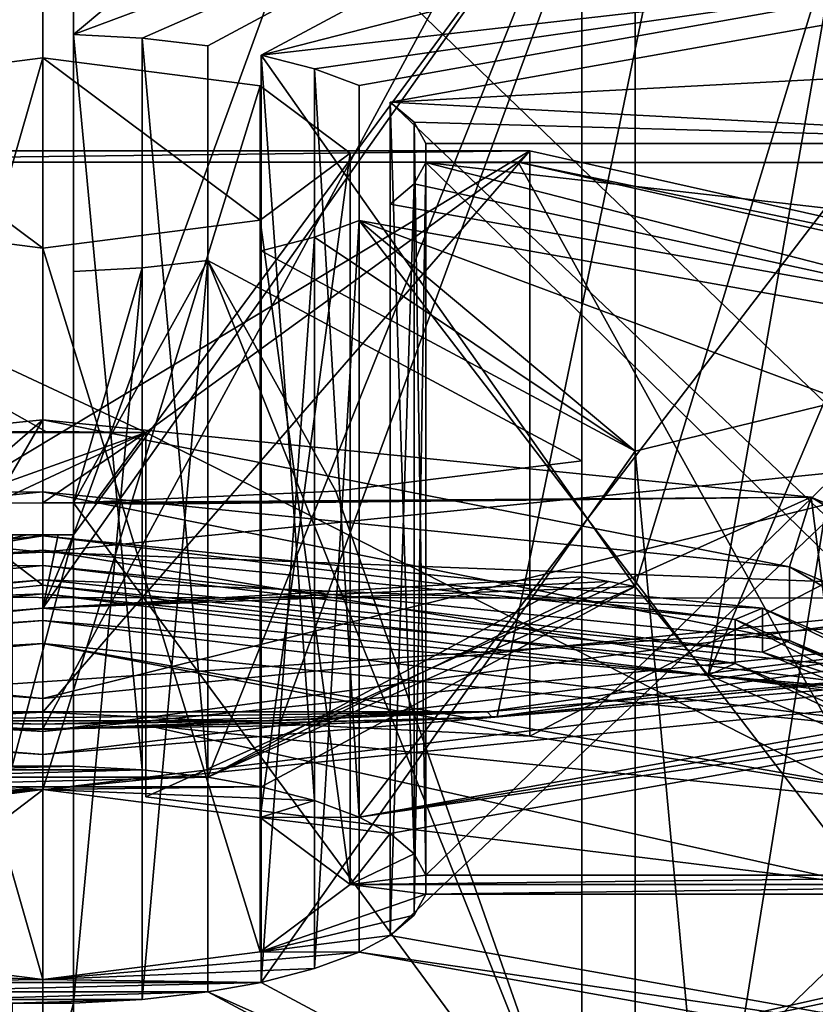
# Model space of a CAD drawing. Units: millimetres. Extents: x -109 to 109, y -85 to 78.
# Drawn here: x 0 to 5, y -80 to -73 of the extents above; entities that cross this region are included whole.
import ezdxf

# ---------------------------------------------------------------- set-up
doc = ezdxf.new("R2010")
doc.units = ezdxf.units.MM
doc.header["$LTSCALE"] = 65.185185
for name, color, linetype in [('223', 7, 'CONTINUOUS'), ('227', 7, 'CONTINUOUS'), ('235', 7, 'CONTINUOUS'), ('236', 7, 'CONTINUOUS'), ('243', 7, 'CONTINUOUS'), ('244', 7, 'CONTINUOUS'), ('245', 7, 'CONTINUOUS'), ('264', 7, 'CONTINUOUS'), ('265', 7, 'CONTINUOUS'), ('266', 7, 'CONTINUOUS'), ('267', 7, 'CONTINUOUS'), ('268', 7, 'CONTINUOUS'), ('269', 7, 'CONTINUOUS'), ('270', 7, 'CONTINUOUS'), ('271', 7, 'CONTINUOUS'), ('272', 7, 'CONTINUOUS'), ('273', 7, 'CONTINUOUS'), ('274', 7, 'CONTINUOUS'), ('275', 7, 'CONTINUOUS'), ('276', 7, 'CONTINUOUS'), ('277', 7, 'CONTINUOUS'), ('280', 7, 'CONTINUOUS'), ('281', 7, 'CONTINUOUS'), ('282', 7, 'CONTINUOUS'), ('283', 7, 'CONTINUOUS'), ('284', 7, 'CONTINUOUS'), ('285', 7, 'CONTINUOUS'), ('286', 7, 'CONTINUOUS'), ('287', 7, 'CONTINUOUS'), ('288', 7, 'CONTINUOUS'), ('289', 7, 'CONTINUOUS'), ('290', 7, 'CONTINUOUS'), ('291', 7, 'CONTINUOUS'), ('292', 7, 'CONTINUOUS'), ('293', 7, 'CONTINUOUS'), ('294', 7, 'CONTINUOUS'), ('295', 7, 'CONTINUOUS'), ('296', 7, 'CONTINUOUS'), ('297', 7, 'CONTINUOUS'), ('298', 7, 'CONTINUOUS'), ('299', 7, 'CONTINUOUS'), ('300', 7, 'CONTINUOUS'), ('301', 7, 'CONTINUOUS'), ('302', 7, 'CONTINUOUS'), ('303', 7, 'CONTINUOUS'), ('304', 7, 'CONTINUOUS'), ('305', 7, 'CONTINUOUS'), ('312', 7, 'CONTINUOUS'), ('313', 7, 'CONTINUOUS'), ('314', 7, 'CONTINUOUS'), ('315', 7, 'CONTINUOUS'), ('316', 7, 'CONTINUOUS'), ('317', 7, 'CONTINUOUS'), ('318', 7, 'CONTINUOUS'), ('319', 7, 'CONTINUOUS'), ('320', 7, 'CONTINUOUS'), ('321', 7, 'CONTINUOUS'), ('322', 7, 'CONTINUOUS'), ('323', 7, 'CONTINUOUS'), ('324', 7, 'CONTINUOUS'), ('325', 7, 'CONTINUOUS'), ('344', 7, 'CONTINUOUS'), ('345', 7, 'CONTINUOUS'), ('346', 7, 'CONTINUOUS'), ('347', 7, 'CONTINUOUS'), ('348', 7, 'CONTINUOUS'), ('349', 7, 'CONTINUOUS')]:
    doc.layers.add(name, color=color, linetype=linetype)

msp = doc.modelspace()

# ---------------------------------------------------------------- linework, layer by layer
at = {"layer": '223', "linetype": 'Continuous'}
for points in [[(-8.0644, -77.1802, 86.7463), (0, -76.8916, 87.6346), (-6.4662, -76.242, 89.6339), (-8.0644, -77.1802, 86.7463)], [(0, -76.8916, 87.6346), (8.0102, -77.1946, 86.7021), (6.4662, -76.242, 89.6339), (0, -76.8916, 87.6346)], [(-8.0644, -77.1802, 86.7463), (8.0102, -77.1946, 86.7021), (0, -76.8916, 87.6346), (-8.0644, -77.1802, 86.7463)], [(-8.0644, -77.1802, 86.7463), (-2.8889, -77.9299, 84.4389), (8.0102, -77.1946, 86.7021), (-8.0644, -77.1802, 86.7463)], [(-2.8889, -77.9299, 84.4389), (2.8889, -77.9299, 84.4389), (8.0102, -77.1946, 86.7021), (-2.8889, -77.9299, 84.4389)], [(-2.8889, -77.9299, 84.4389), (-1.5071, -77.9893, 84.2563), (2.8889, -77.9299, 84.4389), (-2.8889, -77.9299, 84.4389)], [(-1.5071, -77.9893, 84.2563), (1.5071, -77.9893, 84.2563), (2.8889, -77.9299, 84.4389), (-1.5071, -77.9893, 84.2563)], [(-1.5071, -77.9893, 84.2563), (0, -78.0098, 84.1932), (1.5071, -77.9893, 84.2563), (-1.5071, -77.9893, 84.2563)]]:
    msp.add_3dface(points, dxfattribs=at)
at = {"layer": '227', "linetype": 'Continuous'}
for points in [[(0, -69.4198, 18.9611), (-2.9542, -77.9596, 84.0876), (-4.7529, -69.2742, 18.9867), (0, -69.4198, 18.9611)], [(-1.5381, -78.0209, 83.904), (-2.9542, -77.9596, 84.0876), (0, -69.4198, 18.9611), (-1.5381, -78.0209, 83.904)], [(0, -78.0419, 83.8406), (-1.5381, -78.0209, 83.904), (0, -69.4198, 18.9611), (0, -78.0419, 83.8406)]]:
    msp.add_3dface(points, dxfattribs=at)
at = {"layer": '235', "linetype": 'Continuous'}
for points in [[(8.7657, -68.7803, 19.0737), (6.1583, -77.5161, 84.222), (4.7529, -69.2742, 18.9867), (8.7657, -68.7803, 19.0737)], [(0, -78.0419, 83.8406), (0, -69.4198, 18.9611), (4.7529, -69.2742, 18.9867), (0, -78.0419, 83.8406)], [(1.5381, -78.0209, 83.904), (0, -78.0419, 83.8406), (4.7529, -69.2742, 18.9867), (1.5381, -78.0209, 83.904)], [(2.9542, -77.9596, 84.0876), (1.5381, -78.0209, 83.904), (4.7529, -69.2742, 18.9867), (2.9542, -77.9596, 84.0876)], [(6.1583, -77.5161, 84.222), (2.9542, -77.9596, 84.0876), (4.7529, -69.2742, 18.9867), (6.1583, -77.5161, 84.222)]]:
    msp.add_3dface(points, dxfattribs=at)
at = {"layer": '236', "linetype": 'Continuous'}
msp.add_3dface([(2.9542, -77.9596, 84.0876), (6.1583, -77.5161, 84.222), (5.7566, -77.6851, 84.9016), (2.9542, -77.9596, 84.0876)], dxfattribs=at)
at = {"layer": '243', "linetype": 'Continuous'}
for points in [[(-2.8889, -77.9299, 84.4389), (-2.9224, -77.965, 84.2651), (0, -78.0456, 84.0187), (-2.8889, -77.9299, 84.4389)], [(-1.5071, -77.9893, 84.2563), (-2.8889, -77.9299, 84.4389), (0, -78.0098, 84.1932), (-1.5071, -77.9893, 84.2563)], [(0, -78.0098, 84.1932), (-2.8889, -77.9299, 84.4389), (0, -78.0456, 84.0187), (0, -78.0098, 84.1932)], [(-1.5381, -78.0209, 83.904), (0, -78.0419, 83.8406), (-2.9224, -77.965, 84.2651), (-1.5381, -78.0209, 83.904)], [(-2.9224, -77.965, 84.2651), (0, -78.0419, 83.8406), (0, -78.0456, 84.0187), (-2.9224, -77.965, 84.2651)]]:
    msp.add_3dface(points, dxfattribs=at)
at = {"layer": '244', "linetype": 'Continuous'}
for points in [[(0, -78.0098, 84.1932), (0, -78.0456, 84.0187), (2.8889, -77.9299, 84.4389), (0, -78.0098, 84.1932)], [(1.5071, -77.9893, 84.2563), (0, -78.0098, 84.1932), (2.8889, -77.9299, 84.4389), (1.5071, -77.9893, 84.2563)], [(2.8889, -77.9299, 84.4389), (0, -78.0456, 84.0187), (2.9224, -77.965, 84.2651), (2.8889, -77.9299, 84.4389)], [(0, -78.0419, 83.8406), (1.5381, -78.0209, 83.904), (2.9224, -77.965, 84.2651), (0, -78.0419, 83.8406)], [(0, -78.0456, 84.0187), (0, -78.0419, 83.8406), (2.9224, -77.965, 84.2651), (0, -78.0456, 84.0187)], [(1.5381, -78.0209, 83.904), (2.9542, -77.9596, 84.0876), (2.9224, -77.965, 84.2651), (1.5381, -78.0209, 83.904)]]:
    msp.add_3dface(points, dxfattribs=at)
at = {"layer": '245', "linetype": 'Continuous'}
for points in [[(2.8889, -77.9299, 84.4389), (5.7566, -77.6851, 84.9016), (8.0102, -77.1946, 86.7021), (2.8889, -77.9299, 84.4389)], [(5.7566, -77.6851, 84.9016), (2.8889, -77.9299, 84.4389), (2.9224, -77.965, 84.2651), (5.7566, -77.6851, 84.9016)], [(2.9542, -77.9596, 84.0876), (5.7566, -77.6851, 84.9016), (2.9224, -77.965, 84.2651), (2.9542, -77.9596, 84.0876)]]:
    msp.add_3dface(points, dxfattribs=at)
at = {"layer": '264', "linetype": 'Continuous'}
for points in [[(0, -77.4854, 111.6957), (-6.8772, -78.1759, 109.5705), (0, -77.9334, 110.3167), (0, -77.4854, 111.6957)], [(6.8772, -78.1759, 109.5705), (0, -77.4854, 111.6957), (6.0246, -78.5383, 108.455), (6.8772, -78.1759, 109.5705)], [(6.0246, -78.5383, 108.455), (0, -77.4854, 111.6957), (3.167, -78.0884, 109.8397), (6.0246, -78.5383, 108.455)], [(3.167, -78.0884, 109.8397), (0, -77.4854, 111.6957), (0, -77.9334, 110.3167), (3.167, -78.0884, 109.8397)], [(0, -77.9334, 110.3167), (-6.8772, -78.1759, 109.5705), (-3.167, -78.0884, 109.8397), (0, -77.9334, 110.3167)], [(0.67, -78.4824, 108.6272), (5.3157, -79.0512, 106.8764), (0.67, -78.0176, 110.0576), (0.67, -78.4824, 108.6272)], [(0.67, -78.0176, 110.0576), (5.3157, -79.0512, 106.8764), (5.3819, -78.4964, 108.584), (0.67, -78.0176, 110.0576)]]:
    msp.add_3dface(points, dxfattribs=at)
at = {"layer": '265', "linetype": 'Continuous'}
for points in [[(0, -77.3362, 111.8703), (5.9561, -77.8294, 110.3525), (0, -77.1073, 111.8883), (0, -77.3362, 111.8703)], [(0, -77.1073, 111.8883), (5.9561, -77.8294, 110.3525), (7.0534, -77.8155, 109.7087), (0, -77.1073, 111.8883)], [(0, -77.4854, 111.6957), (6.8772, -78.1759, 109.5705), (0, -77.3362, 111.8703), (0, -77.4854, 111.6957)], [(0, -77.3362, 111.8703), (6.8772, -78.1759, 109.5705), (5.9561, -77.8294, 110.3525), (0, -77.3362, 111.8703)]]:
    msp.add_3dface(points, dxfattribs=at)
at = {"layer": '266', "linetype": 'Continuous'}
for points in [[(0, -77.1073, 111.8883), (7.0534, -77.8155, 109.7087), (0, -71.0206, 109.9106), (0, -77.1073, 111.8883)], [(0, -71.0206, 109.9106), (7.0534, -77.8155, 109.7087), (7.0534, -71.7288, 107.731), (0, -71.0206, 109.9106)], [(7.0534, -83.8155, 91.2426), (0, -84.5238, 89.063), (7.0534, -77.7288, 89.2649), (7.0534, -83.8155, 91.2426)], [(7.0534, -77.7288, 89.2649), (0, -84.5238, 89.063), (0, -78.437, 87.0853), (7.0534, -77.7288, 89.2649)]]:
    msp.add_3dface(points, dxfattribs=at)
at = {"layer": '267', "linetype": 'Continuous'}
for points in [[(5.9561, -77.7149, 88.6211), (0, -78.2081, 87.1033), (6.8772, -77.3684, 89.4031), (5.9561, -77.7149, 88.6211)], [(0, -78.2081, 87.1033), (0, -78.059, 87.2779), (6.8772, -77.3684, 89.4031), (0, -78.2081, 87.1033)], [(7.0534, -77.7288, 89.2649), (0, -78.437, 87.0853), (5.9561, -77.7149, 88.6211), (7.0534, -77.7288, 89.2649)], [(5.9561, -77.7149, 88.6211), (0, -78.437, 87.0853), (0, -78.2081, 87.1033), (5.9561, -77.7149, 88.6211)]]:
    msp.add_3dface(points, dxfattribs=at)
at = {"layer": '268', "linetype": 'Continuous'}
for points in [[(-6.4655, -77.1935, 89.9416), (0, -77.8427, 87.9436), (-6.8772, -77.3684, 89.4031), (-6.4655, -77.1935, 89.9416)], [(6.8772, -77.3684, 89.4031), (0, -78.059, 87.2779), (6.4655, -77.1935, 89.9416), (6.8772, -77.3684, 89.4031)], [(0, -78.059, 87.2779), (0, -77.8427, 87.9436), (6.4655, -77.1935, 89.9416), (0, -78.059, 87.2779)], [(0, -77.8427, 87.9436), (0, -78.059, 87.2779), (-6.8772, -77.3684, 89.4031), (0, -77.8427, 87.9436)]]:
    msp.add_3dface(points, dxfattribs=at)
at = {"layer": '269', "linetype": 'Continuous'}
for points in [[(6.4655, -77.1935, 89.9416), (0, -77.8427, 87.9436), (6.4662, -76.242, 89.6339), (6.4655, -77.1935, 89.9416)], [(0, -77.8427, 87.9436), (0, -76.8916, 87.6346), (6.4662, -76.242, 89.6339), (0, -77.8427, 87.9436)]]:
    msp.add_3dface(points, dxfattribs=at)
at = {"layer": '270', "linetype": 'Continuous'}
for points in [[(0, -76.0329, 107.8591), (4.9962, -76.5345, 106.3152), (0, -76.5721, 108.0343), (0, -76.0329, 107.8591)], [(0, -76.5721, 108.0343), (4.9962, -76.5345, 106.3152), (0.3353, -76.5742, 108.028), (0, -76.5721, 108.0343)], [(0.3353, -76.5742, 108.028), (4.9962, -76.5345, 106.3152), (0.67, -76.5803, 108.0092), (0.3353, -76.5742, 108.028)], [(5.3157, -79.0512, 106.8764), (0.67, -78.4824, 108.6272), (4.9962, -76.5345, 106.3152), (5.3157, -79.0512, 106.8764)], [(4.9962, -76.5345, 106.3152), (0.67, -78.4824, 108.6272), (0.67, -76.5803, 108.0092), (4.9962, -76.5345, 106.3152)], [(8.084, -77.8478, 102.2732), (5.3157, -79.0512, 106.8764), (4.9962, -76.5345, 106.3152), (8.084, -77.8478, 102.2732)], [(4.9962, -80.7845, 93.235), (5.3157, -83.1505, 94.2603), (8.084, -79.4712, 97.277), (4.9962, -80.7845, 93.235)]]:
    msp.add_3dface(points, dxfattribs=at)
at = {"layer": '271', "linetype": 'Continuous'}
for points in [[(0, -77.3362, 111.8703), (0, -77.1073, 111.8883), (-7.0534, -77.8155, 109.7087), (0, -77.3362, 111.8703)], [(-5.9561, -77.8294, 110.3525), (0, -77.3362, 111.8703), (-7.0534, -77.8155, 109.7087), (-5.9561, -77.8294, 110.3525)], [(0, -77.4854, 111.6957), (0, -77.3362, 111.8703), (-5.9561, -77.8294, 110.3525), (0, -77.4854, 111.6957)], [(-6.8772, -78.1759, 109.5705), (0, -77.4854, 111.6957), (-5.9561, -77.8294, 110.3525), (-6.8772, -78.1759, 109.5705)]]:
    msp.add_3dface(points, dxfattribs=at)
at = {"layer": '272', "linetype": 'Continuous'}
for points in [[(0, -77.1073, 111.8883), (0, -71.0206, 109.9106), (-7.0534, -71.7288, 107.731), (0, -77.1073, 111.8883)], [(-7.0534, -77.8155, 109.7087), (0, -77.1073, 111.8883), (-7.0534, -71.7288, 107.731), (-7.0534, -77.8155, 109.7087)], [(0, -78.437, 87.0853), (-7.0534, -83.8155, 91.2426), (-7.0534, -77.7288, 89.2649), (0, -78.437, 87.0853)], [(0, -78.437, 87.0853), (0, -84.5238, 89.063), (-7.0534, -83.8155, 91.2426), (0, -78.437, 87.0853)]]:
    msp.add_3dface(points, dxfattribs=at)
at = {"layer": '273', "linetype": 'Continuous'}
for points in [[(-6.8772, -77.3684, 89.4031), (0, -78.059, 87.2779), (-5.9561, -77.7149, 88.6211), (-6.8772, -77.3684, 89.4031)], [(0, -78.2081, 87.1033), (-7.0534, -77.7288, 89.2649), (-5.9561, -77.7149, 88.6211), (0, -78.2081, 87.1033)], [(0, -78.2081, 87.1033), (0, -78.437, 87.0853), (-7.0534, -77.7288, 89.2649), (0, -78.2081, 87.1033)], [(0, -78.059, 87.2779), (0, -78.2081, 87.1033), (-5.9561, -77.7149, 88.6211), (0, -78.059, 87.2779)]]:
    msp.add_3dface(points, dxfattribs=at)
at = {"layer": '274', "linetype": 'Continuous'}
for points in [[(0, -76.8916, 87.6346), (-6.4655, -77.1935, 89.9416), (-6.4662, -76.242, 89.6339), (0, -76.8916, 87.6346)], [(0, -77.8427, 87.9436), (-6.4655, -77.1935, 89.9416), (0, -76.8916, 87.6346), (0, -77.8427, 87.9436)]]:
    msp.add_3dface(points, dxfattribs=at)
at = {"layer": '275', "linetype": 'Continuous'}
for points in [[(-4.9962, -76.5345, 106.3152), (0, -76.0329, 107.8591), (-0.63, -76.5793, 108.0121), (-4.9962, -76.5345, 106.3152)], [(-0.63, -76.5793, 108.0121), (0, -76.0329, 107.8591), (-0.3152, -76.5739, 108.0287), (-0.63, -76.5793, 108.0121)], [(0, -76.0329, 107.8591), (0, -76.5721, 108.0343), (-0.3152, -76.5739, 108.0287), (0, -76.0329, 107.8591)]]:
    msp.add_3dface(points, dxfattribs=at)
at = {"layer": '276', "linetype": 'Continuous'}
for points in [[(-0.63, -76.1147, 109.442), (0.67, -76.1155, 109.4395), (0.02, -76.1086, 109.4609), (-0.63, -76.1147, 109.442)], [(-0.63, -76.5793, 108.0121), (0.67, -76.1155, 109.4395), (-0.63, -76.1147, 109.442), (-0.63, -76.5793, 108.0121)], [(-0.63, -76.5793, 108.0121), (-0.3152, -76.5739, 108.0287), (0.67, -76.1155, 109.4395), (-0.63, -76.5793, 108.0121)], [(-0.3152, -76.5739, 108.0287), (0, -76.5721, 108.0343), (0.67, -76.1155, 109.4395), (-0.3152, -76.5739, 108.0287)], [(0, -76.5721, 108.0343), (0.3353, -76.5742, 108.028), (0.67, -76.1155, 109.4395), (0, -76.5721, 108.0343)], [(0.3353, -76.5742, 108.028), (0.67, -76.5803, 108.0092), (0.67, -76.1155, 109.4395), (0.3353, -76.5742, 108.028)]]:
    msp.add_3dface(points, dxfattribs=at)
at = {"layer": '277', "linetype": 'Continuous'}
for points in [[(0.67, -76.5803, 108.0092), (0.67, -78.0176, 110.0576), (0.67, -76.1155, 109.4395), (0.67, -76.5803, 108.0092)], [(0.67, -78.4824, 108.6272), (0.67, -78.0176, 110.0576), (0.67, -76.5803, 108.0092), (0.67, -78.4824, 108.6272)]]:
    msp.add_3dface(points, dxfattribs=at)
at = {"layer": '280', "linetype": 'Continuous'}
for points in [[(-3.1677, -74.2843, 108.6033), (-3.0904, -74.3578, 108.3772), (3.1677, -74.2843, 108.6033), (-3.1677, -74.2843, 108.6033)], [(-3.0904, -74.3578, 108.3772), (3.0904, -74.3578, 108.3772), (3.1677, -74.2843, 108.6033), (-3.0904, -74.3578, 108.3772)], [(3.1677, -74.2843, 108.6033), (3.0904, -74.3578, 108.3772), (8.2927, -75.435, 105.0618), (3.1677, -74.2843, 108.6033)], [(3.0904, -74.3578, 108.3772), (8.0904, -75.4804, 104.922), (8.2927, -75.435, 105.0618), (3.0904, -74.3578, 108.3772)], [(8.0904, -79.1129, 93.7426), (3.0904, -80.2355, 90.2874), (8.2927, -79.1583, 93.6028), (8.0904, -79.1129, 93.7426)], [(8.2927, -79.1583, 93.6028), (3.0904, -80.2355, 90.2874), (3.1677, -80.309, 90.0613), (8.2927, -79.1583, 93.6028)]]:
    msp.add_3dface(points, dxfattribs=at)
at = {"layer": '281', "linetype": 'Continuous'}
for points in [[(0.02, -76.1086, 109.4609), (0.67, -76.1155, 109.4395), (-3.0904, -74.3578, 108.3772), (0.02, -76.1086, 109.4609)], [(0.67, -76.1155, 109.4395), (3.0904, -74.3578, 108.3772), (-3.0904, -74.3578, 108.3772), (0.67, -76.1155, 109.4395)], [(-0.63, -76.1147, 109.442), (0.02, -76.1086, 109.4609), (-3.0904, -74.3578, 108.3772), (-0.63, -76.1147, 109.442)], [(0.67, -76.1155, 109.4395), (5.3819, -78.4964, 108.584), (3.0904, -74.3578, 108.3772), (0.67, -76.1155, 109.4395)], [(5.3819, -78.4964, 108.584), (8.0904, -75.4804, 104.922), (3.0904, -74.3578, 108.3772), (5.3819, -78.4964, 108.584)], [(0.67, -78.0176, 110.0576), (5.3819, -78.4964, 108.584), (0.67, -76.1155, 109.4395), (0.67, -78.0176, 110.0576)]]:
    msp.add_3dface(points, dxfattribs=at)
at = {"layer": '282', "linetype": 'Continuous'}
msp.add_3dface([(5.3819, -83.7053, 92.5527), (3.0904, -80.2355, 90.2874), (8.0904, -79.1129, 93.7426), (5.3819, -83.7053, 92.5527)], dxfattribs=at)
at = {"layer": '283', "linetype": 'Continuous'}
msp.add_3dface([(8.2925, -82.9626, 94.8387), (8.2927, -79.1583, 93.6028), (3.1677, -80.309, 90.0613), (8.2925, -82.9626, 94.8387)], dxfattribs=at)
at = {"layer": '284', "linetype": 'Continuous'}
for points in [[(-3.167, -78.0884, 109.8397), (-3.1677, -74.2843, 108.6033), (3.1677, -74.2843, 108.6033), (-3.167, -78.0884, 109.8397)], [(0, -77.9334, 110.3167), (-3.167, -78.0884, 109.8397), (3.1677, -74.2843, 108.6033), (0, -77.9334, 110.3167)], [(3.167, -78.0884, 109.8397), (0, -77.9334, 110.3167), (3.1677, -74.2843, 108.6033), (3.167, -78.0884, 109.8397)], [(3.167, -78.0884, 109.8397), (3.1677, -74.2843, 108.6033), (8.2927, -75.435, 105.0618), (3.167, -78.0884, 109.8397)], [(6.0246, -78.5383, 108.455), (3.167, -78.0884, 109.8397), (8.2927, -75.435, 105.0618), (6.0246, -78.5383, 108.455)]]:
    msp.add_3dface(points, dxfattribs=at)
at = {"layer": '285', "linetype": 'Continuous'}
for points in [[(-4.5032, -77.6164, 105.9529), (0, -77.2569, 107.0592), (0, -77.1642, 107.3445), (-4.5032, -77.6164, 105.9529)], [(0, -77.2569, 107.0592), (4.3268, -77.6914, 105.7221), (0, -77.1642, 107.3445), (0, -77.2569, 107.0592)], [(0, -77.1642, 107.3445), (4.3268, -77.6914, 105.7221), (4.5032, -77.6164, 105.9529), (0, -77.1642, 107.3445)], [(-4.3268, -77.6914, 105.7221), (0, -77.2569, 107.0592), (-4.5032, -77.6164, 105.9529), (-4.3268, -77.6914, 105.7221)], [(4.3268, -77.6914, 105.7221), (7.0006, -78.8286, 102.2221), (4.5032, -77.6164, 105.9529), (4.3268, -77.6914, 105.7221)], [(4.5032, -77.6164, 105.9529), (7.0006, -78.8286, 102.2221), (7.286, -78.8001, 102.3099), (4.5032, -77.6164, 105.9529)]]:
    msp.add_3dface(points, dxfattribs=at)
at = {"layer": '286', "linetype": 'Continuous'}
for points in [[(0, -77.1642, 107.3445), (4.5032, -77.6164, 105.9529), (0, -76.8789, 107.2518), (0, -77.1642, 107.3445)], [(0, -76.8789, 107.2518), (4.5032, -77.6164, 105.9529), (4.5032, -77.3311, 105.8601), (0, -76.8789, 107.2518)], [(4.5032, -77.6164, 105.9529), (7.286, -78.8001, 102.3099), (4.5032, -77.3311, 105.8601), (4.5032, -77.6164, 105.9529)], [(4.5032, -77.3311, 105.8601), (7.286, -78.8001, 102.3099), (7.286, -78.5148, 102.2172), (4.5032, -77.3311, 105.8601)]]:
    msp.add_3dface(points, dxfattribs=at)
at = {"layer": '287', "linetype": 'Continuous'}
for points in [[(-4.6796, -77.2561, 106.091), (0, -76.8789, 107.2518), (0, -76.7862, 107.5371), (-4.6796, -77.2561, 106.091)], [(0, -76.8789, 107.2518), (4.5032, -77.3311, 105.8601), (0, -76.7862, 107.5371), (0, -76.8789, 107.2518)], [(0, -76.7862, 107.5371), (4.5032, -77.3311, 105.8601), (4.6796, -77.2561, 106.091), (0, -76.7862, 107.5371)], [(-4.5032, -77.3311, 105.8601), (0, -76.8789, 107.2518), (-4.6796, -77.2561, 106.091), (-4.5032, -77.3311, 105.8601)], [(4.5032, -77.3311, 105.8601), (7.286, -78.5148, 102.2172), (4.6796, -77.2561, 106.091), (4.5032, -77.3311, 105.8601)], [(4.6796, -77.2561, 106.091), (7.286, -78.5148, 102.2172), (7.5714, -78.4861, 102.3053), (4.6796, -77.2561, 106.091)]]:
    msp.add_3dface(points, dxfattribs=at)
at = {"layer": '288', "linetype": 'Continuous'}
for points in [[(0, -76.7862, 107.5371), (4.6796, -77.2561, 106.091), (0, -77.0715, 107.6299), (0, -76.7862, 107.5371)], [(0, -77.0715, 107.6299), (4.6796, -77.2561, 106.091), (4.6796, -77.5414, 106.1837), (0, -77.0715, 107.6299)], [(4.6796, -77.2561, 106.091), (7.5714, -78.4861, 102.3053), (4.6796, -77.5414, 106.1837), (4.6796, -77.2561, 106.091)], [(4.6796, -77.5414, 106.1837), (7.5714, -78.4861, 102.3053), (7.5714, -78.7715, 102.398), (4.6796, -77.5414, 106.1837)]]:
    msp.add_3dface(points, dxfattribs=at)
at = {"layer": '289', "linetype": 'Continuous'}
for points in [[(-4.8557, -77.4664, 106.4147), (0, -77.0715, 107.6299), (0, -76.9788, 107.9152), (-4.8557, -77.4664, 106.4147)], [(0, -77.0715, 107.6299), (4.6796, -77.5414, 106.1837), (0, -76.9788, 107.9152), (0, -77.0715, 107.6299)], [(0, -76.9788, 107.9152), (4.6796, -77.5414, 106.1837), (4.8557, -77.4664, 106.4147), (0, -76.9788, 107.9152)], [(-4.6796, -77.5414, 106.1837), (0, -77.0715, 107.6299), (-4.8557, -77.4664, 106.4147), (-4.6796, -77.5414, 106.1837)], [(4.6796, -77.5414, 106.1837), (7.5714, -78.7715, 102.398), (4.8557, -77.4664, 106.4147), (4.6796, -77.5414, 106.1837)], [(4.8557, -77.4664, 106.4147), (7.5714, -78.7715, 102.398), (7.8567, -78.7428, 102.4863), (4.8557, -77.4664, 106.4147)]]:
    msp.add_3dface(points, dxfattribs=at)
at = {"layer": '290', "linetype": 'Continuous'}
for points in [[(0, -76.9788, 107.9152), (4.8557, -77.4664, 106.4147), (0, -76.5004, 107.7597), (0, -76.9788, 107.9152)], [(0, -76.5004, 107.7597), (4.8557, -77.4664, 106.4147), (4.8557, -76.9879, 106.2592), (0, -76.5004, 107.7597)], [(4.8557, -77.4664, 106.4147), (7.8567, -78.7428, 102.4863), (4.8557, -76.9879, 106.2592), (4.8557, -77.4664, 106.4147)], [(4.8557, -76.9879, 106.2592), (7.8567, -78.7428, 102.4863), (7.8567, -78.2643, 102.3309), (4.8557, -76.9879, 106.2592)]]:
    msp.add_3dface(points, dxfattribs=at)
at = {"layer": '291', "linetype": 'Continuous'}
for points in [[(4.9962, -76.5345, 106.3152), (0, -76.0329, 107.8591), (4.8557, -76.9879, 106.2592), (4.9962, -76.5345, 106.3152)], [(0, -76.0329, 107.8591), (0, -76.5004, 107.7597), (4.8557, -76.9879, 106.2592), (0, -76.0329, 107.8591)], [(4.9962, -76.5345, 106.3152), (4.8557, -76.9879, 106.2592), (7.8567, -78.2643, 102.3309), (4.9962, -76.5345, 106.3152)], [(8.084, -77.8478, 102.2732), (4.9962, -76.5345, 106.3152), (7.8567, -78.2643, 102.3309), (8.084, -77.8478, 102.2732)], [(4.9962, -80.7845, 93.235), (8.084, -79.4712, 97.277), (4.8557, -81.1185, 93.5468), (4.9962, -80.7845, 93.235)], [(8.084, -79.4712, 97.277), (7.8567, -79.8421, 97.4752), (4.8557, -81.1185, 93.5468), (8.084, -79.4712, 97.277)]]:
    msp.add_3dface(points, dxfattribs=at)
at = {"layer": '292', "linetype": 'Continuous'}
for points in [[(0, -77.1642, 107.3445), (0, -76.8789, 107.2518), (-4.5032, -77.3311, 105.8601), (0, -77.1642, 107.3445)], [(-4.5032, -77.6164, 105.9529), (0, -77.1642, 107.3445), (-4.5032, -77.3311, 105.8601), (-4.5032, -77.6164, 105.9529)]]:
    msp.add_3dface(points, dxfattribs=at)
at = {"layer": '293', "linetype": 'Continuous'}
for points in [[(-4.6796, -77.2561, 106.091), (0, -76.7862, 107.5371), (-4.6796, -77.5414, 106.1837), (-4.6796, -77.2561, 106.091)], [(0, -76.7862, 107.5371), (0, -77.0715, 107.6299), (-4.6796, -77.5414, 106.1837), (0, -76.7862, 107.5371)]]:
    msp.add_3dface(points, dxfattribs=at)
at = {"layer": '294', "linetype": 'Continuous'}
for points in [[(0, -76.9788, 107.9152), (0, -76.5004, 107.7597), (-4.8557, -76.9879, 106.2592), (0, -76.9788, 107.9152)], [(-4.8557, -77.4664, 106.4147), (0, -76.9788, 107.9152), (-4.8557, -76.9879, 106.2592), (-4.8557, -77.4664, 106.4147)]]:
    msp.add_3dface(points, dxfattribs=at)
at = {"layer": '295', "linetype": 'Continuous'}
for points in [[(0, -76.0329, 107.8591), (-4.9962, -76.5345, 106.3152), (0, -76.5004, 107.7597), (0, -76.0329, 107.8591)], [(0, -76.5004, 107.7597), (-4.9962, -76.5345, 106.3152), (-4.8557, -76.9879, 106.2592), (0, -76.5004, 107.7597)]]:
    msp.add_3dface(points, dxfattribs=at)
at = {"layer": '296', "linetype": 'Continuous'}
for points in [[(-0.1001, -76.7787, 106.9031), (-0.2, -76.7794, 106.9012), (0.1001, -76.7787, 106.9031), (-0.1001, -76.7787, 106.9031)], [(0.1001, -76.7787, 106.9031), (-0.2, -76.7794, 106.9012), (0.2, -76.7794, 106.9012), (0.1001, -76.7787, 106.9031)], [(-0.2, -76.7794, 106.9012), (-0.2, -78.2831, 102.2731), (0.2, -76.7794, 106.9012), (-0.2, -76.7794, 106.9012)], [(0.2, -76.7794, 106.9012), (-0.2, -78.2831, 102.2731), (0.2, -78.2831, 102.2731), (0.2, -76.7794, 106.9012)], [(0, -76.7785, 106.9038), (-0.1001, -76.7787, 106.9031), (0.1001, -76.7787, 106.9031), (0, -76.7785, 106.9038)], [(3.5059, -77.0531, 106.0587), (1.0728, -78.3554, 102.0506), (3.6803, -77.0832, 105.966), (3.5059, -77.0531, 106.0587)], [(3.6803, -77.0832, 105.966), (1.0728, -78.3554, 102.0506), (3.8524, -77.1149, 105.8685), (3.6803, -77.0832, 105.966)], [(3.8524, -77.1149, 105.8685), (1.0728, -78.3554, 102.0506), (1.4192, -78.4172, 101.8604), (3.8524, -77.1149, 105.8685)], [(6.2725, -77.8628, 103.5668), (2.0581, -78.6146, 101.2528), (6.3747, -77.9158, 103.4036), (6.2725, -77.8628, 103.5668)], [(6.3747, -77.9158, 103.4036), (2.0581, -78.6146, 101.2528), (6.4725, -77.9698, 103.2374), (6.3747, -77.9158, 103.4036)], [(6.4725, -77.9698, 103.2374), (2.0581, -78.6146, 101.2528), (2.2581, -78.7217, 100.9233), (6.4725, -77.9698, 103.2374)], [(-0.647, -78.307, 102.1996), (-1.0728, -78.3554, 102.0506), (0.647, -78.307, 102.1996), (-0.647, -78.307, 102.1996)], [(0.647, -78.307, 102.1996), (-1.0728, -78.3554, 102.0506), (1.0728, -78.3554, 102.0506), (0.647, -78.307, 102.1996)], [(-0.2, -78.2831, 102.2731), (-0.647, -78.307, 102.1996), (0.2, -78.2831, 102.2731), (-0.2, -78.2831, 102.2731)], [(0.2, -78.2831, 102.2731), (-0.647, -78.307, 102.1996), (0.647, -78.307, 102.1996), (0.2, -78.2831, 102.2731)], [(-1.0728, -78.3554, 102.0506), (-1.4192, -78.4172, 101.8604), (1.0728, -78.3554, 102.0506), (-1.0728, -78.3554, 102.0506)], [(1.0728, -78.3554, 102.0506), (-1.4192, -78.4172, 101.8604), (1.4192, -78.4172, 101.8604), (1.0728, -78.3554, 102.0506)], [(-1.4142, -78.6162, 101.248), (0, -78.4352, 101.8051), (-2.0581, -78.6146, 101.2528), (-1.4142, -78.6162, 101.248)], [(-2.0581, -78.6146, 101.2528), (0, -78.4352, 101.8051), (-1.7678, -78.5069, 101.5843), (-2.0581, -78.6146, 101.2528)], [(-1.7678, -78.5069, 101.5843), (0, -78.4352, 101.8051), (-1.4192, -78.4172, 101.8604), (-1.7678, -78.5069, 101.5843)], [(-1.4192, -78.4172, 101.8604), (0, -78.4352, 101.8051), (1.4192, -78.4172, 101.8604), (-1.4192, -78.4172, 101.8604)], [(1.4192, -78.4172, 101.8604), (0, -78.4352, 101.8051), (1.7678, -78.5069, 101.5843), (1.4192, -78.4172, 101.8604)], [(0, -78.4352, 101.8051), (1.4142, -78.6162, 101.248), (1.7678, -78.5069, 101.5843), (0, -78.4352, 101.8051)], [(1.7678, -78.5069, 101.5843), (1.4142, -78.6162, 101.248), (2.0581, -78.6146, 101.2528), (1.7678, -78.5069, 101.5843)], [(2.0581, -78.6146, 101.2528), (1.4142, -78.6162, 101.248), (2.2581, -78.7217, 100.9233), (2.0581, -78.6146, 101.2528)], [(1.4142, -78.6162, 101.248), (2, -79.0532, 99.903), (2.2581, -78.7217, 100.9233), (1.4142, -78.6162, 101.248)], [(2.2581, -78.7217, 100.9233), (2, -79.0532, 99.903), (2.4148, -78.8533, 100.5184), (2.2581, -78.7217, 100.9233)], [(2.4148, -78.8533, 100.5184), (2, -79.0532, 99.903), (2.492, -78.9914, 100.0932), (2.4148, -78.8533, 100.5184)], [(2.492, -78.9914, 100.0932), (2, -79.0532, 99.903), (7.3583, -78.9914, 100.0932), (2.492, -78.9914, 100.0932)], [(7.3583, -78.9914, 100.0932), (2, -79.0532, 99.903), (7.361, -79.0531, 99.9033), (7.3583, -78.9914, 100.0932)], [(2, -79.0532, 99.903), (1.4142, -79.4902, 98.558), (2.492, -79.115, 99.7128), (2, -79.0532, 99.903)], [(7.361, -79.0531, 99.9033), (2, -79.0532, 99.903), (2.492, -79.115, 99.7128), (7.361, -79.0531, 99.9033)], [(7.3583, -79.115, 99.7128), (7.361, -79.0531, 99.9033), (2.492, -79.115, 99.7128), (7.3583, -79.115, 99.7128)], [(2.492, -79.115, 99.7128), (1.4142, -79.4902, 98.558), (2.4148, -79.2531, 99.2877), (2.492, -79.115, 99.7128)], [(2.4148, -79.2531, 99.2877), (1.4142, -79.4902, 98.558), (2.2581, -79.3847, 98.8828), (2.4148, -79.2531, 99.2877)], [(1.4142, -79.4902, 98.558), (2.0581, -79.4918, 98.5533), (2.2581, -79.3847, 98.8828), (1.4142, -79.4902, 98.558)], [(2.2581, -79.3847, 98.8828), (2.0581, -79.4918, 98.5533), (6.4725, -80.1366, 96.5687), (2.2581, -79.3847, 98.8828)], [(0, -79.6712, 98.0009), (-1.4142, -79.4902, 98.558), (-1.7678, -79.5995, 98.2218), (0, -79.6712, 98.0009)], [(1.4142, -79.4902, 98.558), (0, -79.6712, 98.0009), (2.0581, -79.4918, 98.5533), (1.4142, -79.4902, 98.558)], [(2.0581, -79.4918, 98.5533), (0, -79.6712, 98.0009), (1.7678, -79.5995, 98.2218), (2.0581, -79.4918, 98.5533)], [(2.0581, -79.4918, 98.5533), (6.2725, -80.2436, 96.2392), (6.4725, -80.1366, 96.5687), (2.0581, -79.4918, 98.5533)], [(-1.4192, -79.6892, 97.9456), (0, -79.6712, 98.0009), (-1.7678, -79.5995, 98.2218), (-1.4192, -79.6892, 97.9456)], [(1.7678, -79.5995, 98.2218), (0, -79.6712, 98.0009), (1.4192, -79.6892, 97.9456), (1.7678, -79.5995, 98.2218)], [(1.4192, -79.6892, 97.9456), (0, -79.6712, 98.0009), (-1.4192, -79.6892, 97.9456), (1.4192, -79.6892, 97.9456)], [(-1.0728, -79.751, 97.7554), (1.4192, -79.6892, 97.9456), (-1.4192, -79.6892, 97.9456), (-1.0728, -79.751, 97.7554)], [(1.0728, -79.751, 97.7554), (1.4192, -79.6892, 97.9456), (-1.0728, -79.751, 97.7554), (1.0728, -79.751, 97.7554)], [(3.8524, -80.9915, 93.9376), (1.4192, -79.6892, 97.9456), (1.0728, -79.751, 97.7554), (3.8524, -80.9915, 93.9376)], [(-0.647, -79.7994, 97.6064), (1.0728, -79.751, 97.7554), (-1.0728, -79.751, 97.7554), (-0.647, -79.7994, 97.6064)], [(0.647, -79.7994, 97.6064), (1.0728, -79.751, 97.7554), (-0.647, -79.7994, 97.6064), (0.647, -79.7994, 97.6064)], [(-0.2, -79.8233, 97.533), (0.647, -79.7994, 97.6064), (-0.647, -79.7994, 97.6064), (-0.2, -79.8233, 97.533)], [(0.2, -79.8233, 97.533), (0.647, -79.7994, 97.6064), (-0.2, -79.8233, 97.533), (0.2, -79.8233, 97.533)], [(3.5059, -81.0533, 93.7474), (3.8524, -80.9915, 93.9376), (1.0728, -79.751, 97.7554), (3.5059, -81.0533, 93.7474)], [(0.2, -81.327, 92.9049), (0.2, -79.8233, 97.533), (-0.2, -81.327, 92.9049), (0.2, -81.327, 92.9049)], [(-0.2, -81.327, 92.9049), (0.2, -79.8233, 97.533), (-0.2, -79.8233, 97.533), (-0.2, -81.327, 92.9049)]]:
    msp.add_3dface(points, dxfattribs=at)
at = {"layer": '297', "linetype": 'Continuous'}
for points in [[(1.9051, -72.1008, 105.12), (0.2, -76.7794, 106.9012), (0.2, -72.0241, 105.3561), (1.9051, -72.1008, 105.12)], [(3.5059, -72.2978, 104.5136), (0.2, -76.7794, 106.9012), (1.9051, -72.1008, 105.12), (3.5059, -72.2978, 104.5136)], [(0, -77.2569, 107.0592), (0.2, -76.7794, 106.9012), (3.5059, -72.2978, 104.5136), (0, -77.2569, 107.0592)], [(3.5059, -77.0531, 106.0587), (0, -77.2569, 107.0592), (3.5059, -72.2978, 104.5136), (3.5059, -77.0531, 106.0587)], [(5.2049, -72.6895, 103.3081), (3.8524, -77.1149, 105.8685), (3.8524, -72.3596, 104.3234), (5.2049, -72.6895, 103.3081)], [(4.3268, -77.6914, 105.7221), (3.8524, -77.1149, 105.8685), (5.2049, -72.6895, 103.3081), (4.3268, -77.6914, 105.7221)], [(6.2725, -73.1075, 102.0218), (4.3268, -77.6914, 105.7221), (5.2049, -72.6895, 103.3081), (6.2725, -73.1075, 102.0218)], [(6.2725, -77.8628, 103.5668), (4.3268, -77.6914, 105.7221), (6.2725, -73.1075, 102.0218), (6.2725, -77.8628, 103.5668)], [(3.8524, -76.2362, 92.3925), (4.3268, -81.3718, 94.3949), (5.2049, -75.9063, 93.4078), (3.8524, -76.2362, 92.3925)], [(4.3268, -81.3718, 94.3949), (6.2725, -80.2436, 96.2392), (5.2049, -75.9063, 93.4078), (4.3268, -81.3718, 94.3949)], [(3.8524, -80.9915, 93.9376), (4.3268, -81.3718, 94.3949), (3.8524, -76.2362, 92.3925), (3.8524, -80.9915, 93.9376)], [(1.9051, -76.4951, 91.5959), (3.5059, -81.0533, 93.7474), (3.5059, -76.298, 92.2023), (1.9051, -76.4951, 91.5959)], [(0.2, -76.5718, 91.3598), (3.5059, -81.0533, 93.7474), (1.9051, -76.4951, 91.5959), (0.2, -76.5718, 91.3598)], [(0.2, -81.327, 92.9049), (3.5059, -81.0533, 93.7474), (0.2, -76.5718, 91.3598), (0.2, -81.327, 92.9049)], [(0, -77.2569, 107.0592), (0, -76.7785, 106.9038), (0.1001, -76.7787, 106.9031), (0, -77.2569, 107.0592)], [(0, -77.2569, 107.0592), (0.1001, -76.7787, 106.9031), (0.2, -76.7794, 106.9012), (0, -77.2569, 107.0592)], [(0, -77.2569, 107.0592), (3.5059, -77.0531, 106.0587), (3.6803, -77.0832, 105.966), (0, -77.2569, 107.0592)], [(0, -77.2569, 107.0592), (3.6803, -77.0832, 105.966), (3.8524, -77.1149, 105.8685), (0, -77.2569, 107.0592)], [(4.3268, -77.6914, 105.7221), (0, -77.2569, 107.0592), (3.8524, -77.1149, 105.8685), (4.3268, -77.6914, 105.7221)], [(7.0006, -78.8286, 102.2221), (4.3268, -77.6914, 105.7221), (6.4725, -77.9698, 103.2374), (7.0006, -78.8286, 102.2221)], [(4.3268, -77.6914, 105.7221), (6.2725, -77.8628, 103.5668), (6.3747, -77.9158, 103.4036), (4.3268, -77.6914, 105.7221)], [(4.3268, -77.6914, 105.7221), (6.3747, -77.9158, 103.4036), (6.4725, -77.9698, 103.2374), (4.3268, -77.6914, 105.7221)]]:
    msp.add_3dface(points, dxfattribs=at)
at = {"layer": '298', "linetype": 'Continuous'}
for points in [[(0, -81.8063, 93.0577), (-0.2, -81.327, 92.9049), (-3.5059, -76.298, 92.2023), (0, -81.8063, 93.0577)], [(-3.5059, -81.0533, 93.7474), (0, -81.8063, 93.0577), (-3.5059, -76.298, 92.2023), (-3.5059, -81.0533, 93.7474)], [(0, -77.2569, 107.0592), (-4.3268, -77.6914, 105.7221), (0, -76.7785, 106.9038), (0, -77.2569, 107.0592)], [(-4.3268, -77.6914, 105.7221), (-0.1001, -76.7787, 106.9031), (0, -76.7785, 106.9038), (-4.3268, -77.6914, 105.7221)], [(-4.3268, -77.6914, 105.7221), (-0.2, -76.7794, 106.9012), (-0.1001, -76.7787, 106.9031), (-4.3268, -77.6914, 105.7221)]]:
    msp.add_3dface(points, dxfattribs=at)
at = {"layer": '299', "linetype": 'Continuous'}
for points in [[(-1.4144, -73.861, 99.7027), (0, -74.916, 96.4558), (0, -73.6799, 100.2601), (-1.4144, -73.861, 99.7027)], [(0, -73.6799, 100.2601), (0, -74.916, 96.4558), (1.4144, -74.7349, 97.0132), (0, -73.6799, 100.2601)], [(1.4144, -73.861, 99.7027), (0, -73.6799, 100.2601), (1.4144, -74.7349, 97.0132), (1.4144, -73.861, 99.7027)], [(-1.4144, -74.7349, 97.0132), (0, -74.916, 96.4558), (-1.4144, -73.861, 99.7027), (-1.4144, -74.7349, 97.0132)], [(1.9999, -74.2979, 98.358), (1.4144, -73.861, 99.7027), (1.4144, -74.7349, 97.0132), (1.9999, -74.2979, 98.358)]]:
    msp.add_3dface(points, dxfattribs=at)
at = {"layer": '300', "linetype": 'Continuous'}
for points in [[(0, -78.4352, 101.8051), (0, -73.6799, 100.2601), (1.4144, -73.861, 99.7027), (0, -78.4352, 101.8051)], [(1.4142, -78.6162, 101.248), (0, -78.4352, 101.8051), (1.4144, -73.861, 99.7027), (1.4142, -78.6162, 101.248)], [(1.4142, -78.6162, 101.248), (1.4144, -73.861, 99.7027), (1.9999, -74.2979, 98.358), (1.4142, -78.6162, 101.248)], [(2, -79.0532, 99.903), (1.4142, -78.6162, 101.248), (1.9999, -74.2979, 98.358), (2, -79.0532, 99.903)], [(2, -79.0532, 99.903), (1.9999, -74.2979, 98.358), (1.4144, -74.7349, 97.0132), (2, -79.0532, 99.903)], [(0, -74.916, 96.4558), (1.4142, -79.4902, 98.558), (1.4144, -74.7349, 97.0132), (0, -74.916, 96.4558)], [(1.4142, -79.4902, 98.558), (2, -79.0532, 99.903), (1.4144, -74.7349, 97.0132), (1.4142, -79.4902, 98.558)], [(0, -79.6712, 98.0009), (1.4142, -79.4902, 98.558), (0, -74.916, 96.4558), (0, -79.6712, 98.0009)]]:
    msp.add_3dface(points, dxfattribs=at)
at = {"layer": '301', "linetype": 'Continuous'}
for points in [[(-1.4142, -78.6162, 101.248), (-1.4144, -73.861, 99.7027), (0, -73.6799, 100.2601), (-1.4142, -78.6162, 101.248)], [(0, -78.4352, 101.8051), (-1.4142, -78.6162, 101.248), (0, -73.6799, 100.2601), (0, -78.4352, 101.8051)], [(-1.4142, -79.4902, 98.558), (0, -79.6712, 98.0009), (-1.4144, -74.7349, 97.0132), (-1.4142, -79.4902, 98.558)], [(0, -79.6712, 98.0009), (0, -74.916, 96.4558), (-1.4144, -74.7349, 97.0132), (0, -79.6712, 98.0009)]]:
    msp.add_3dface(points, dxfattribs=at)
at = {"layer": '302', "linetype": 'Continuous'}
for points in [[(2.4148, -74.4979, 97.7426), (6.4725, -75.3813, 95.0236), (2.492, -74.3597, 98.1677), (2.4148, -74.4979, 97.7426)], [(6.4725, -75.3813, 95.0236), (7.1101, -74.8866, 96.5461), (2.492, -74.3597, 98.1677), (6.4725, -75.3813, 95.0236)], [(7.1101, -74.8866, 96.5461), (7.3583, -74.3597, 98.1677), (2.492, -74.3597, 98.1677), (7.1101, -74.8866, 96.5461)], [(2.2581, -74.6294, 97.3377), (6.4725, -75.3813, 95.0236), (2.4148, -74.4979, 97.7426), (2.2581, -74.6294, 97.3377)]]:
    msp.add_3dface(points, dxfattribs=at)
at = {"layer": '303', "linetype": 'Continuous'}
for points in [[(7.1101, -73.7092, 100.1698), (6.4725, -73.2145, 101.6923), (2.2581, -73.9664, 99.3782), (7.1101, -73.7092, 100.1698)], [(7.3583, -74.2361, 98.5482), (7.1101, -73.7092, 100.1698), (2.2581, -73.9664, 99.3782), (7.3583, -74.2361, 98.5482)], [(2.4148, -74.098, 98.9733), (7.3583, -74.2361, 98.5482), (2.2581, -73.9664, 99.3782), (2.4148, -74.098, 98.9733)], [(2.492, -74.2361, 98.5482), (7.3583, -74.2361, 98.5482), (2.4148, -74.098, 98.9733), (2.492, -74.2361, 98.5482)]]:
    msp.add_3dface(points, dxfattribs=at)
at = {"layer": '304', "linetype": 'Continuous'}
for points in [[(5.2049, -72.6895, 103.3081), (3.8524, -72.3596, 104.3234), (1.4192, -73.6619, 100.3153), (5.2049, -72.6895, 103.3081)], [(6.2725, -73.1075, 102.0218), (5.2049, -72.6895, 103.3081), (1.4192, -73.6619, 100.3153), (6.2725, -73.1075, 102.0218)], [(1.7678, -73.7517, 100.0392), (6.2725, -73.1075, 102.0218), (1.4192, -73.6619, 100.3153), (1.7678, -73.7517, 100.0392)], [(2.0581, -73.8594, 99.7077), (6.2725, -73.1075, 102.0218), (1.7678, -73.7517, 100.0392), (2.0581, -73.8594, 99.7077)]]:
    msp.add_3dface(points, dxfattribs=at)
at = {"layer": '305', "linetype": 'Continuous'}
for points in [[(1.9051, -72.1008, 105.12), (0.2, -72.0241, 105.3561), (0.2, -73.5279, 100.728), (1.9051, -72.1008, 105.12)], [(3.5059, -72.2978, 104.5136), (1.9051, -72.1008, 105.12), (0.2, -73.5279, 100.728), (3.5059, -72.2978, 104.5136)], [(0.647, -73.5517, 100.6546), (3.5059, -72.2978, 104.5136), (0.2, -73.5279, 100.728), (0.647, -73.5517, 100.6546)], [(1.0728, -73.6001, 100.5056), (3.5059, -72.2978, 104.5136), (0.647, -73.5517, 100.6546), (1.0728, -73.6001, 100.5056)]]:
    msp.add_3dface(points, dxfattribs=at)
at = {"layer": '312', "linetype": 'Continuous'}
for points in [[(0.2, -76.5718, 91.3598), (1.9051, -76.4951, 91.5959), (1.0728, -74.9957, 96.2103), (0.2, -76.5718, 91.3598)], [(0.647, -75.0441, 96.0613), (0.2, -76.5718, 91.3598), (1.0728, -74.9957, 96.2103), (0.647, -75.0441, 96.0613)], [(1.9051, -76.4951, 91.5959), (3.5059, -76.298, 92.2023), (1.0728, -74.9957, 96.2103), (1.9051, -76.4951, 91.5959)], [(0.2, -75.068, 95.9879), (0.2, -76.5718, 91.3598), (0.647, -75.0441, 96.0613), (0.2, -75.068, 95.9879)]]:
    msp.add_3dface(points, dxfattribs=at)
at = {"layer": '313', "linetype": 'Continuous'}
for points in [[(1.7678, -74.8442, 96.6767), (3.8524, -76.2362, 92.3925), (2.0581, -74.7365, 97.0082), (1.7678, -74.8442, 96.6767)], [(3.8524, -76.2362, 92.3925), (5.2049, -75.9063, 93.4078), (2.0581, -74.7365, 97.0082), (3.8524, -76.2362, 92.3925)], [(5.2049, -75.9063, 93.4078), (6.2725, -75.4884, 94.6941), (2.0581, -74.7365, 97.0082), (5.2049, -75.9063, 93.4078)], [(1.4192, -74.9339, 96.4006), (3.8524, -76.2362, 92.3925), (1.7678, -74.8442, 96.6767), (1.4192, -74.9339, 96.4006)]]:
    msp.add_3dface(points, dxfattribs=at)
at = {"layer": '314', "linetype": 'Continuous'}
for points in [[(7.3583, -79.115, 99.7128), (2.492, -79.115, 99.7128), (2.492, -74.3597, 98.1677), (7.3583, -79.115, 99.7128)], [(7.3583, -74.3597, 98.1677), (7.3583, -79.115, 99.7128), (2.492, -74.3597, 98.1677), (7.3583, -74.3597, 98.1677)]]:
    msp.add_3dface(points, dxfattribs=at)
at = {"layer": '315', "linetype": 'Continuous'}
for points in [[(2.492, -79.115, 99.7128), (2.4148, -79.2531, 99.2877), (2.492, -74.3597, 98.1677), (2.492, -79.115, 99.7128)], [(2.4148, -79.2531, 99.2877), (2.4148, -74.4979, 97.7426), (2.492, -74.3597, 98.1677), (2.4148, -79.2531, 99.2877)], [(2.4148, -79.2531, 99.2877), (2.2581, -79.3847, 98.8828), (2.4148, -74.4979, 97.7426), (2.4148, -79.2531, 99.2877)], [(2.2581, -79.3847, 98.8828), (2.2581, -74.6294, 97.3377), (2.4148, -74.4979, 97.7426), (2.2581, -79.3847, 98.8828)]]:
    msp.add_3dface(points, dxfattribs=at)
at = {"layer": '316', "linetype": 'Continuous'}
for points in [[(2.2581, -79.3847, 98.8828), (6.4725, -75.3813, 95.0236), (2.2581, -74.6294, 97.3377), (2.2581, -79.3847, 98.8828)], [(2.2581, -79.3847, 98.8828), (6.4725, -80.1366, 96.5687), (6.4725, -75.3813, 95.0236), (2.2581, -79.3847, 98.8828)]]:
    msp.add_3dface(points, dxfattribs=at)
at = {"layer": '317', "linetype": 'Continuous'}
for points in [[(6.4725, -73.2145, 101.6923), (6.4725, -77.9698, 103.2374), (2.2581, -73.9664, 99.3782), (6.4725, -73.2145, 101.6923)], [(6.4725, -77.9698, 103.2374), (2.2581, -78.7217, 100.9233), (2.2581, -73.9664, 99.3782), (6.4725, -77.9698, 103.2374)]]:
    msp.add_3dface(points, dxfattribs=at)
at = {"layer": '318', "linetype": 'Continuous'}
for points in [[(2.2581, -78.7217, 100.9233), (2.4148, -78.8533, 100.5184), (2.2581, -73.9664, 99.3782), (2.2581, -78.7217, 100.9233)], [(2.4148, -78.8533, 100.5184), (2.4148, -74.098, 98.9733), (2.2581, -73.9664, 99.3782), (2.4148, -78.8533, 100.5184)], [(2.4148, -78.8533, 100.5184), (2.492, -78.9914, 100.0932), (2.4148, -74.098, 98.9733), (2.4148, -78.8533, 100.5184)], [(2.492, -78.9914, 100.0932), (2.492, -74.2361, 98.5482), (2.4148, -74.098, 98.9733), (2.492, -78.9914, 100.0932)]]:
    msp.add_3dface(points, dxfattribs=at)
at = {"layer": '319', "linetype": 'Continuous'}
for points in [[(2.492, -78.9914, 100.0932), (7.3583, -78.9914, 100.0932), (7.3583, -74.2361, 98.5482), (2.492, -78.9914, 100.0932)], [(2.492, -78.9914, 100.0932), (7.3583, -74.2361, 98.5482), (2.492, -74.2361, 98.5482), (2.492, -78.9914, 100.0932)]]:
    msp.add_3dface(points, dxfattribs=at)
at = {"layer": '320', "linetype": 'Continuous'}
for points in [[(3.8524, -72.3596, 104.3234), (3.8524, -77.1149, 105.8685), (1.4192, -73.6619, 100.3153), (3.8524, -72.3596, 104.3234)], [(3.8524, -77.1149, 105.8685), (1.4192, -78.4172, 101.8604), (1.4192, -73.6619, 100.3153), (3.8524, -77.1149, 105.8685)]]:
    msp.add_3dface(points, dxfattribs=at)
at = {"layer": '321', "linetype": 'Continuous'}
for points in [[(1.4192, -78.4172, 101.8604), (1.7678, -78.5069, 101.5843), (1.4192, -73.6619, 100.3153), (1.4192, -78.4172, 101.8604)], [(1.7678, -78.5069, 101.5843), (1.7678, -73.7517, 100.0392), (1.4192, -73.6619, 100.3153), (1.7678, -78.5069, 101.5843)], [(1.7678, -78.5069, 101.5843), (2.0581, -78.6146, 101.2528), (1.7678, -73.7517, 100.0392), (1.7678, -78.5069, 101.5843)], [(2.0581, -78.6146, 101.2528), (2.0581, -73.8594, 99.7077), (1.7678, -73.7517, 100.0392), (2.0581, -78.6146, 101.2528)]]:
    msp.add_3dface(points, dxfattribs=at)
at = {"layer": '322', "linetype": 'Continuous'}
for points in [[(2.0581, -78.6146, 101.2528), (6.2725, -77.8628, 103.5668), (6.2725, -73.1075, 102.0218), (2.0581, -78.6146, 101.2528)], [(2.0581, -78.6146, 101.2528), (6.2725, -73.1075, 102.0218), (2.0581, -73.8594, 99.7077), (2.0581, -78.6146, 101.2528)]]:
    msp.add_3dface(points, dxfattribs=at)
at = {"layer": '323', "linetype": 'Continuous'}
for points in [[(0.2, -72.0241, 105.3561), (0.2, -76.7794, 106.9012), (0.2, -73.5279, 100.728), (0.2, -72.0241, 105.3561)], [(0.2, -76.7794, 106.9012), (0.2, -78.2831, 102.2731), (0.2, -73.5279, 100.728), (0.2, -76.7794, 106.9012)]]:
    msp.add_3dface(points, dxfattribs=at)
at = {"layer": '324', "linetype": 'Continuous'}
for points in [[(0.2, -78.2831, 102.2731), (0.647, -78.307, 102.1996), (0.2, -73.5279, 100.728), (0.2, -78.2831, 102.2731)], [(0.647, -78.307, 102.1996), (0.647, -73.5517, 100.6546), (0.2, -73.5279, 100.728), (0.647, -78.307, 102.1996)], [(0.647, -78.307, 102.1996), (1.0728, -78.3554, 102.0506), (0.647, -73.5517, 100.6546), (0.647, -78.307, 102.1996)], [(1.0728, -78.3554, 102.0506), (1.0728, -73.6001, 100.5056), (0.647, -73.5517, 100.6546), (1.0728, -78.3554, 102.0506)]]:
    msp.add_3dface(points, dxfattribs=at)
at = {"layer": '325', "linetype": 'Continuous'}
for points in [[(1.0728, -78.3554, 102.0506), (3.5059, -77.0531, 106.0587), (3.5059, -72.2978, 104.5136), (1.0728, -78.3554, 102.0506)], [(1.0728, -78.3554, 102.0506), (3.5059, -72.2978, 104.5136), (1.0728, -73.6001, 100.5056), (1.0728, -78.3554, 102.0506)]]:
    msp.add_3dface(points, dxfattribs=at)
at = {"layer": '344', "linetype": 'Continuous'}
for points in [[(3.5059, -81.0533, 93.7474), (1.0728, -79.751, 97.7554), (1.0728, -74.9957, 96.2103), (3.5059, -81.0533, 93.7474)], [(3.5059, -76.298, 92.2023), (3.5059, -81.0533, 93.7474), (1.0728, -74.9957, 96.2103), (3.5059, -76.298, 92.2023)]]:
    msp.add_3dface(points, dxfattribs=at)
at = {"layer": '345', "linetype": 'Continuous'}
for points in [[(1.0728, -79.751, 97.7554), (0.647, -79.7994, 97.6064), (1.0728, -74.9957, 96.2103), (1.0728, -79.751, 97.7554)], [(0.647, -79.7994, 97.6064), (0.647, -75.0441, 96.0613), (1.0728, -74.9957, 96.2103), (0.647, -79.7994, 97.6064)], [(0.647, -79.7994, 97.6064), (0.2, -79.8233, 97.533), (0.647, -75.0441, 96.0613), (0.647, -79.7994, 97.6064)], [(0.2, -79.8233, 97.533), (0.2, -75.068, 95.9879), (0.647, -75.0441, 96.0613), (0.2, -79.8233, 97.533)]]:
    msp.add_3dface(points, dxfattribs=at)
at = {"layer": '346', "linetype": 'Continuous'}
for points in [[(0.2, -79.8233, 97.533), (0.2, -76.5718, 91.3598), (0.2, -75.068, 95.9879), (0.2, -79.8233, 97.533)], [(0.2, -79.8233, 97.533), (0.2, -81.327, 92.9049), (0.2, -76.5718, 91.3598), (0.2, -79.8233, 97.533)]]:
    msp.add_3dface(points, dxfattribs=at)
at = {"layer": '347', "linetype": 'Continuous'}
for points in [[(6.2725, -80.2436, 96.2392), (2.0581, -79.4918, 98.5533), (2.0581, -74.7365, 97.0082), (6.2725, -80.2436, 96.2392)], [(6.2725, -75.4884, 94.6941), (6.2725, -80.2436, 96.2392), (2.0581, -74.7365, 97.0082), (6.2725, -75.4884, 94.6941)]]:
    msp.add_3dface(points, dxfattribs=at)
at = {"layer": '348', "linetype": 'Continuous'}
for points in [[(2.0581, -79.4918, 98.5533), (1.7678, -79.5995, 98.2218), (2.0581, -74.7365, 97.0082), (2.0581, -79.4918, 98.5533)], [(1.7678, -79.5995, 98.2218), (1.7678, -74.8442, 96.6767), (2.0581, -74.7365, 97.0082), (1.7678, -79.5995, 98.2218)], [(1.7678, -79.5995, 98.2218), (1.4192, -79.6892, 97.9456), (1.7678, -74.8442, 96.6767), (1.7678, -79.5995, 98.2218)], [(1.4192, -79.6892, 97.9456), (1.4192, -74.9339, 96.4006), (1.7678, -74.8442, 96.6767), (1.4192, -79.6892, 97.9456)]]:
    msp.add_3dface(points, dxfattribs=at)
at = {"layer": '349', "linetype": 'Continuous'}
for points in [[(1.4192, -79.6892, 97.9456), (3.8524, -76.2362, 92.3925), (1.4192, -74.9339, 96.4006), (1.4192, -79.6892, 97.9456)], [(1.4192, -79.6892, 97.9456), (3.8524, -80.9915, 93.9376), (3.8524, -76.2362, 92.3925), (1.4192, -79.6892, 97.9456)]]:
    msp.add_3dface(points, dxfattribs=at)

doc.saveas('drawing.dxf')
